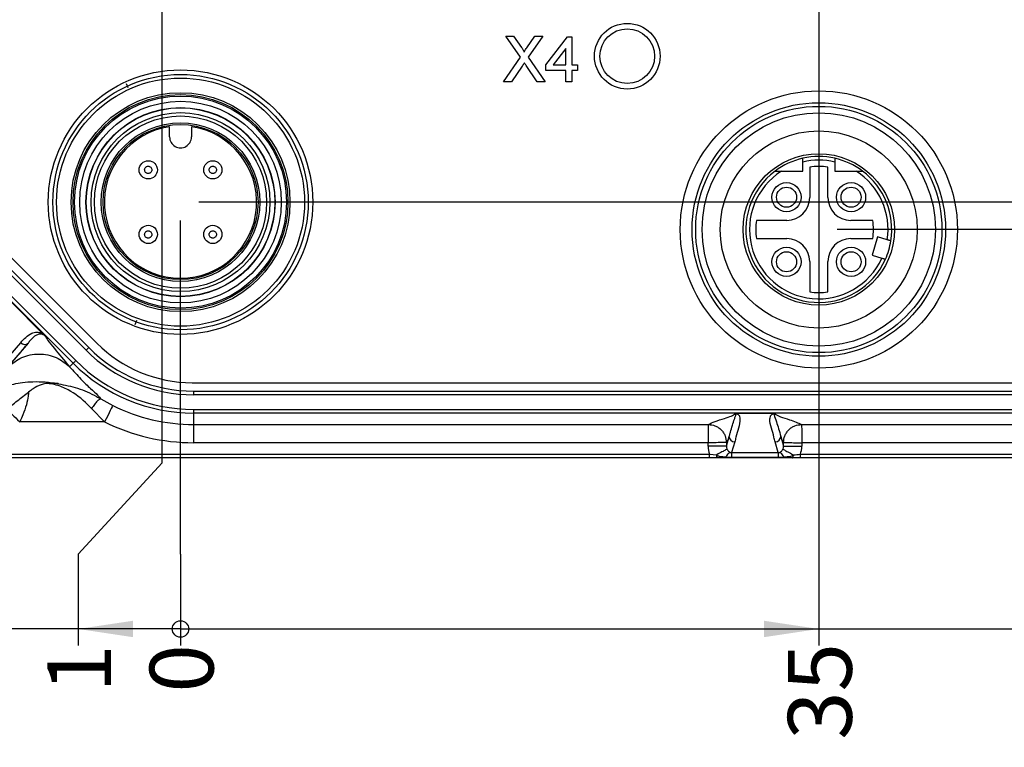
# Model space of a CAD drawing. Units: millimetres. Extents: x 17 to 410, y 7 to 290.
# Drawn here: x 97 to 151, y 41 to 81 of the extents above; entities that cross this region are included whole.
import ezdxf

# ---------------------------------------------------------------- set-up
doc = ezdxf.new("R2010")
doc.units = ezdxf.units.MM
doc.linetypes.add('SLD-Solid', pattern=[0])
doc.layers.add('SLD-0', color=7, linetype='SLD-Solid')
doc.styles.add('SLDTEXTSTYLE2', font='GOTHIC.TTF', dxfattribs={"width": 0.913})
doc.dimstyles.new('SLDDIMSTYLE3', dxfattribs={"dimtxt": 3.5, "dimasz": 0.3, "dimexe": 0, "dimexo": 0.0625, "dimgap": 0.875, "dimtad": 0, "dimtih": 1, "dimtoh": 1, "dimdec": 1, "dimrnd": 1e-09, "dimdsep": 46, "dimtxsty": 'SLDTEXTSTYLE2', "dimblk1": 'ORIGIN', "dimblk2": 'ORIGIN', "dimsah": 1, "dimcen": 0.09, "dimadec": 0, "dimazin": 2, "dimtfac": 1, "dimtdec": 1, "dimtofl": 0, "dimtmove": 0, "dimatfit": 3, "dimldrblk": 'ORIGIN', "dimfxl": 1, "dimfrac": 2, "dimtolj": 1, "dimtzin": 12, "dimarcsym": 0})
doc.dimstyles.new('SLDDIMSTYLE4', dxfattribs={"dimtxt": 3.5, "dimasz": 3, "dimexe": 0, "dimexo": 0.0625, "dimgap": 0.875, "dimtad": 0, "dimtih": 1, "dimtoh": 1, "dimdec": 1, "dimrnd": 1e-09, "dimzin": 12, "dimdsep": 46, "dimtxsty": 'SLDTEXTSTYLE2', "dimsah": 1, "dimcen": 0.09, "dimadec": 0, "dimazin": 3, "dimtfac": 1, "dimtdec": 1, "dimtofl": 0, "dimtmove": 0, "dimatfit": 3, "dimfxl": 1, "dimfrac": 2, "dimtolj": 1, "dimtzin": 12, "dimarcsym": 0})
doc.dimstyles.new('SLDDIMSTYLE5', dxfattribs={"dimtxt": 3.5, "dimasz": 0.3, "dimexe": 0, "dimexo": 0.0625, "dimgap": 0.875, "dimtad": 0, "dimtih": 1, "dimtoh": 1, "dimdec": 0, "dimrnd": 1e-09, "dimdsep": 46, "dimtxsty": 'SLDTEXTSTYLE2', "dimblk1": 'ORIGIN', "dimblk2": 'ORIGIN', "dimsah": 1, "dimcen": 0.09, "dimadec": 0, "dimazin": 2, "dimtfac": 1, "dimtdec": 0, "dimtofl": 0, "dimtmove": 0, "dimatfit": 3, "dimldrblk": 'ORIGIN', "dimfxl": 1, "dimfrac": 2, "dimtolj": 1, "dimtzin": 12, "dimarcsym": 0})
doc.dimstyles.new('SLDDIMSTYLE6', dxfattribs={"dimtxt": 3.5, "dimasz": 3, "dimexe": 0, "dimexo": 0.0625, "dimgap": 0.875, "dimtad": 0, "dimtih": 1, "dimtoh": 1, "dimrnd": 1e-09, "dimzin": 12, "dimdsep": 46, "dimtxsty": 'SLDTEXTSTYLE2', "dimsah": 1, "dimcen": 0.09, "dimadec": 0, "dimazin": 3, "dimtfac": 1, "dimtofl": 0, "dimtmove": 0, "dimatfit": 3, "dimfxl": 1, "dimfrac": 2, "dimtolj": 1, "dimtzin": 12, "dimarcsym": 0})

# ---------------------------------------------------------------- blocks, each defined once
blk = doc.blocks.new('_Origin')
at = {"color": 0, "linetype": 'ByBlock', "lineweight": -2}
blk.add_line((0, 0), (-1, 0), dxfattribs=at)
blk.add_circle((0, 0), 0.5, dxfattribs=at)
blk = doc.blocks.new('_D_2')
at = {"layer": 'SLD-0'}
for p, q in [((254.506, 70.889), (107, 70.889)), ((259.506, 70.889), (254.506, 70.889)), ((259.506, 70.889), (264.506, 70.889))]:
    blk.add_line(p, q, dxfattribs=at)
at = {"layer": 'SLD-0', "xscale": 0.9, "yscale": 0.9}
blk.add_blockref('_Origin', (263.606, 70.889), dxfattribs=at)
at = {"layer": 'SLD-0', "insert": (264.506, 72.581), "char_height": 3.5, "attachment_point": 1, "style": 'SLDTEXTSTYLE2'}
blk.add_mtext('0', dxfattribs=at)
blk = doc.blocks.new('_D_3')
at = {"layer": 'SLD-0'}
for p, q in [((263.606, 70.889), (263.606, 65.277)), ((254.506, 69.389), (142, 69.389)), ((259.506, 65.277), (254.506, 69.389)), ((259.506, 65.277), (264.506, 65.277))]:
    blk.add_line(p, q, dxfattribs=at)
blk.add_solid([(263.606, 65.277), (264.056, 68.277), (263.156, 68.277)], dxfattribs=at)
at = {"layer": 'SLD-0', "insert": (264.506, 66.97), "char_height": 3.5, "attachment_point": 1, "style": 'SLDTEXTSTYLE2'}
blk.add_mtext('1,5', dxfattribs=at)
blk = doc.blocks.new('_D_4')
at = {"layer": 'SLD-0'}
for p, q in [((263.606, 65.277), (263.606, 56.868)), ((229.368, 56.868), (264.506, 56.868))]:
    blk.add_line(p, q, dxfattribs=at)
blk.add_solid([(263.606, 56.868), (264.056, 59.868), (263.156, 59.868)], dxfattribs=at)
at = {"layer": 'SLD-0', "insert": (264.506, 58.561), "char_height": 3.5, "attachment_point": 1, "style": 'SLDTEXTSTYLE2'}
blk.add_mtext('14', dxfattribs=at)
blk = doc.blocks.new('_D_5')
at = {"layer": 'SLD-0'}
for p, q in [((254.506, 94.139), (142, 94.139)), ((259.506, 91.708), (254.506, 94.139)), ((259.506, 91.708), (264.506, 91.708)), ((263.606, 70.889), (263.606, 91.708))]:
    blk.add_line(p, q, dxfattribs=at)
blk.add_solid([(263.606, 91.708), (263.156, 88.708), (264.056, 88.708)], dxfattribs=at)
at = {"layer": 'SLD-0', "insert": (264.506, 93.401), "char_height": 3.5, "attachment_point": 1, "style": 'SLDTEXTSTYLE2'}
blk.add_mtext('23,3', dxfattribs=at)
blk = doc.blocks.new('_D_6')
at = {"layer": 'SLD-0'}
for p, q in [((259.506, 97.32), (254.506, 94.889)), ((259.506, 97.32), (264.506, 97.32)), ((263.606, 91.708), (263.606, 97.32)), ((254.506, 94.889), (106, 94.889))]:
    blk.add_line(p, q, dxfattribs=at)
blk.add_solid([(263.606, 97.32), (263.156, 94.32), (264.056, 94.32)], dxfattribs=at)
at = {"layer": 'SLD-0', "insert": (264.506, 99.012), "char_height": 3.5, "attachment_point": 1, "style": 'SLDTEXTSTYLE2'}
blk.add_mtext('24', dxfattribs=at)
blk = doc.blocks.new('_D_7')
at = {"layer": 'SLD-0'}
for p, q in [((254.506, 118.889), (106, 118.889)), ((259.506, 116.458), (254.506, 118.889)), ((259.506, 116.458), (264.506, 116.458)), ((263.606, 97.32), (263.606, 116.458))]:
    blk.add_line(p, q, dxfattribs=at)
blk.add_solid([(263.606, 116.458), (263.156, 113.458), (264.056, 113.458)], dxfattribs=at)
at = {"layer": 'SLD-0', "insert": (264.506, 118.151), "char_height": 3.5, "attachment_point": 1, "style": 'SLDTEXTSTYLE2'}
blk.add_mtext('48', dxfattribs=at)
blk = doc.blocks.new('_D_8')
at = {"layer": 'SLD-0'}
for p, q in [((259.506, 122.07), (254.506, 119.639)), ((259.506, 122.07), (264.506, 122.07)), ((263.606, 116.458), (263.606, 122.07)), ((254.506, 119.639), (142, 119.639))]:
    blk.add_line(p, q, dxfattribs=at)
blk.add_solid([(263.606, 122.07), (263.156, 119.07), (264.056, 119.07)], dxfattribs=at)
at = {"layer": 'SLD-0', "insert": (264.506, 123.762), "char_height": 3.5, "attachment_point": 1, "style": 'SLDTEXTSTYLE2'}
blk.add_mtext('48,8', dxfattribs=at)
blk = doc.blocks.new('_D_9')
at = {"layer": 'SLD-0'}
for p, q in [((254.506, 142.889), (217, 142.889)), ((259.506, 138.777), (254.506, 142.889)), ((259.506, 138.777), (264.506, 138.777)), ((263.606, 122.07), (263.606, 138.777))]:
    blk.add_line(p, q, dxfattribs=at)
blk.add_solid([(263.606, 138.777), (263.156, 135.777), (264.056, 135.777)], dxfattribs=at)
at = {"layer": 'SLD-0', "insert": (264.506, 140.47), "char_height": 3.5, "attachment_point": 1, "style": 'SLDTEXTSTYLE2'}
blk.add_mtext('72', dxfattribs=at)
blk = doc.blocks.new('_D_10')
at = {"layer": 'SLD-0'}
for p, q in [((142, 144.389), (264.506, 144.389)), ((263.606, 138.777), (263.606, 144.389))]:
    blk.add_line(p, q, dxfattribs=at)
blk.add_solid([(263.606, 144.389), (263.156, 141.389), (264.056, 141.389)], dxfattribs=at)
at = {"layer": 'SLD-0', "insert": (264.506, 146.081), "char_height": 3.5, "attachment_point": 1, "style": 'SLDTEXTSTYLE2'}
blk.add_mtext('73,5', dxfattribs=at)
blk = doc.blocks.new('_D_11')
at = {"layer": 'SLD-0'}
for p, q in [((106, 56.592), (106, 69.889)), ((106, 51.592), (106, 56.592)), ((106, 51.592), (106, 46.592))]:
    blk.add_line(p, q, dxfattribs=at)
at = {"layer": 'SLD-0', "xscale": 0.9, "yscale": 0.9}
blk.add_blockref('_Origin', (106, 47.492), dxfattribs=at)
at = {"layer": 'SLD-0', "insert": (104.308, 44.006), "char_height": 3.5, "attachment_point": 1, "rotation": 90, "style": 'SLDTEXTSTYLE2'}
blk.add_mtext('0', dxfattribs=at)
blk = doc.blocks.new('_D_12')
at = {"layer": 'SLD-0'}
for p, q in [((105, 56.592), (105, 117.889)), ((100.389, 51.592), (105, 56.592)), ((100.389, 51.592), (100.389, 46.592)), ((106, 47.492), (100.389, 47.492))]:
    blk.add_line(p, q, dxfattribs=at)
blk.add_solid([(100.389, 47.492), (103.389, 47.042), (103.389, 47.942)], dxfattribs=at)
at = {"layer": 'SLD-0', "insert": (98.696, 44.006), "char_height": 3.5, "attachment_point": 1, "rotation": 90, "style": 'SLDTEXTSTYLE2'}
blk.add_mtext('1', dxfattribs=at)
blk = doc.blocks.new('_D_13')
at = {"layer": 'SLD-0'}
for p, q in [((89.944, 58.91), (89.944, 46.592)), ((100.389, 47.492), (89.944, 47.492))]:
    blk.add_line(p, q, dxfattribs=at)
blk.add_solid([(89.944, 47.492), (92.944, 47.042), (92.944, 47.942)], dxfattribs=at)
at = {"layer": 'SLD-0', "insert": (88.252, 37.54), "char_height": 3.5, "attachment_point": 1, "rotation": 90, "style": 'SLDTEXTSTYLE2'}
blk.add_mtext('16,1', dxfattribs=at)
blk = doc.blocks.new('_D_14')
at = {"layer": 'SLD-0'}
for p, q in [((141, 143.389), (141, 46.592)), ((106, 47.492), (141, 47.492))]:
    blk.add_line(p, q, dxfattribs=at)
blk.add_solid([(141, 47.492), (138, 47.942), (138, 47.042)], dxfattribs=at)
at = {"layer": 'SLD-0', "insert": (139.308, 41.419), "char_height": 3.5, "attachment_point": 1, "rotation": 90, "style": 'SLDTEXTSTYLE2'}
blk.add_mtext('35', dxfattribs=at)
blk = doc.blocks.new('_D_15')
at = {"layer": 'SLD-0'}
for p, q in [((181, 143.389), (181, 46.592)), ((141, 47.492), (181, 47.492))]:
    blk.add_line(p, q, dxfattribs=at)
blk.add_solid([(181, 47.492), (178, 47.942), (178, 47.042)], dxfattribs=at)
at = {"layer": 'SLD-0', "insert": (179.308, 41.419), "char_height": 3.5, "attachment_point": 1, "rotation": 90, "style": 'SLDTEXTSTYLE2'}
blk.add_mtext('75', dxfattribs=at)
blk = doc.blocks.new('_D_16')
at = {"layer": 'SLD-0'}
for p, q in [((216, 56.592), (216, 141.889)), ((211.389, 51.592), (216, 56.592)), ((211.389, 51.592), (211.389, 46.592)), ((181, 47.492), (211.389, 47.492))]:
    blk.add_line(p, q, dxfattribs=at)
blk.add_solid([(211.389, 47.492), (208.389, 47.942), (208.389, 47.042)], dxfattribs=at)
at = {"layer": 'SLD-0', "insert": (209.696, 38.833), "char_height": 3.5, "attachment_point": 1, "rotation": 90, "style": 'SLDTEXTSTYLE2'}
blk.add_mtext('110', dxfattribs=at)
blk = doc.blocks.new('_D_17')
at = {"layer": 'SLD-0'}
for p, q in [((217, 117.889), (217, 46.592)), ((211.389, 47.492), (217, 47.492))]:
    blk.add_line(p, q, dxfattribs=at)
blk.add_solid([(217, 47.492), (214, 47.942), (214, 47.042)], dxfattribs=at)
at = {"layer": 'SLD-0', "insert": (215.308, 38.833), "char_height": 3.5, "attachment_point": 1, "rotation": 90, "style": 'SLDTEXTSTYLE2'}
blk.add_mtext('111', dxfattribs=at)

msp = doc.modelspace()

# ---------------------------------------------------------------- linework, layer by layer
at = {"color": 7, "linetype": 'SLD-Solid', "lineweight": 25}
for p, q in [((124.639, 78.834), (123.844, 79.989)), ((123.844, 79.989), (124.268, 79.989)), ((124.268, 79.989), (124.704, 79.356)), ((124.997, 79.355), (125.432, 79.989)), ((125.863, 79.989), (125.067, 78.83)), ((125.432, 79.989), (125.863, 79.989)), ((126.04, 78.418), (127.226, 79.957)), ((127.226, 79.957), (127.45, 79.957)), ((127.45, 79.957), (127.45, 78.418)), ((123.715, 77.489), (124.639, 78.834)), ((125.067, 78.83), (125.991, 77.489)), ((127.13, 79.319), (126.436, 78.418)), ((127.13, 78.418), (127.13, 79.319)), ((124.737, 78.349), (124.146, 77.489)), ((125.566, 77.489), (124.957, 78.372)), ((126.04, 78.098), (126.04, 78.418)), ((126.436, 78.418), (127.13, 78.418)), ((127.45, 78.418), (127.771, 78.418)), ((127.771, 78.418), (127.771, 78.098)), ((127.13, 78.098), (126.04, 78.098)), ((127.13, 77.489), (127.13, 78.098)), ((127.45, 78.098), (127.45, 77.489)), ((127.771, 78.098), (127.45, 78.098)), ((124.146, 77.489), (123.715, 77.489)), ((125.991, 77.489), (125.566, 77.489)), ((127.45, 77.489), (127.13, 77.489)), ((105.4, 74.465), (105.4, 75.021)), ((106.6, 75.021), (106.6, 74.465)), ((140.125, 72.589), (140.125, 73.087)), ((141.875, 73.087), (141.875, 72.589)), ((138.951, 72.589), (140.125, 72.589)), ((140.5, 72.813), (140.5, 71.139)), ((141.5, 71.139), (141.5, 72.813)), ((141.875, 72.589), (143.05, 72.589)), ((139.25, 69.889), (137.577, 69.889)), ((143.958, 69.889), (142.75, 69.889)), ((137.577, 68.889), (139.25, 68.889)), ((142.75, 68.889), (143.958, 68.889)), ((144.218, 68.983), (143.92, 67.977)), ((144.758, 68.823), (144.218, 68.983)), ((96.268, 68.298), (101.41, 63.156)), ((100.825, 62.772), (95.883, 67.714)), ((96.025, 67.855), (100.967, 62.913)), ((140.5, 67.639), (140.5, 65.965)), ((141.5, 65.965), (141.5, 67.639)), ((143.92, 67.977), (144.46, 67.817)), ((100.113, 62.06), (95.171, 67.002)), ((95.313, 67.143), (100.255, 62.201)), ((96.716, 65.417), (98.458, 63.675)), ((92.715, 57.929), (97.238, 63.185)), ((97.643, 63.165), (93.273, 58.088)), ((100.113, 62.06), (99.921, 61.867)), ((106.643, 60.989), (215.358, 60.989)), ((106.72, 60.53), (106.72, 60.33)), ((106.72, 60.53), (215.281, 60.53)), ((101.631, 60.1), (102.285, 59.741)), ((215.281, 60.33), (106.72, 60.33)), ((101.84, 58.846), (101.121, 59.57)), ((106.72, 59.523), (215.281, 59.523)), ((106.72, 59.523), (106.72, 59.323)), ((215.281, 59.323), (106.72, 59.323)), ((106.72, 59.323), (106.72, 58.7)), ((138.542, 59.295), (136.458, 59.295)), ((101.84, 58.846), (97.181, 58.846)), ((106.72, 58.7), (134.942, 58.7)), ((106.72, 58.7), (106.72, 57.701)), ((140.059, 58.7), (181.942, 58.7)), ((135.934, 57.504), (136.088, 58.045)), ((138.913, 58.045), (139.067, 57.504)), ((134.935, 57.701), (106.72, 57.701)), ((134.935, 57.504), (134.935, 57.701)), ((135.934, 57.504), (134.935, 57.504)), ((135.934, 57.708), (135.934, 57.504)), ((136.388, 57.747), (136.22, 57.157)), ((138.781, 57.157), (138.613, 57.747)), ((139.067, 57.504), (139.067, 57.708)), ((139.067, 57.504), (140.066, 57.504)), ((181.935, 57.701), (140.066, 57.701)), ((140.066, 57.701), (140.066, 57.504)), ((93.532, 57.068), (135.009, 57.068)), ((135.009, 56.868), (93.532, 56.868)), ((135.009, 57.068), (135.401, 57.034)), ((135.009, 56.868), (135.009, 57.068)), ((135.446, 56.868), (135.009, 56.868)), ((135.913, 56.925), (136.22, 56.917)), ((136.22, 56.867), (135.919, 56.867)), ((136.22, 57.157), (138.781, 57.157)), ((136.22, 57.157), (136.22, 56.917)), ((136.22, 56.917), (138.781, 56.917)), ((136.22, 56.867), (136.22, 56.917)), ((138.781, 56.867), (136.22, 56.867)), ((138.781, 57.157), (138.781, 56.917)), ((138.781, 56.917), (139.087, 56.925)), ((138.781, 56.867), (138.781, 56.917)), ((139.08, 56.867), (138.781, 56.867)), ((139.992, 56.868), (139.554, 56.868)), ((139.992, 56.868), (139.992, 57.068)), ((139.992, 57.068), (182.009, 57.068)), ((182.009, 56.868), (139.992, 56.868))]:
    msp.add_line(p, q, dxfattribs=at)
at = {"color": 8, "linetype": 'SLD-Solid', "lineweight": 25}
for p, q in [((103.02, 77.384), (103.109, 77.169)), ((103.51, 64.177), (103.612, 64.422))]:
    msp.add_line(p, q, dxfattribs=at)
at = {"color": 7, "linetype": 'SLD-Solid', "lineweight": 25, "flags": 128}
for points in [[(100.967, 62.913), (100.964, 62.91), (100.956, 62.902), (100.943, 62.889), (100.925, 62.872), (100.904, 62.85), (100.879, 62.826), (100.853, 62.799), (100.825, 62.772)], [(100.255, 62.201), (100.228, 62.174), (100.202, 62.148), (100.178, 62.124), (100.157, 62.103), (100.139, 62.085), (100.126, 62.072), (100.117, 62.063), (100.113, 62.06)], [(96.497, 59.504), (96.541, 59.462), (96.601, 59.405), (96.674, 59.334), (96.76, 59.252), (96.856, 59.159), (96.96, 59.059), (97.069, 58.954), (97.181, 58.846)], [(102.285, 59.741), (102.274, 59.719), (102.247, 59.665), (102.205, 59.58), (102.149, 59.469), (102.082, 59.334), (102.007, 59.182), (101.925, 59.017), (101.84, 58.846)]]:
    msp.add_lwpolyline(points, dxfattribs=at)
at = {"color": 7, "linetype": 'SLD-Solid', "lineweight": 25}
for centre, radius in [((130.5, 78.889), 1.8), ((130.5, 78.889), 1.5), ((106, 70.889), 7.25), ((106, 70.889), 7), ((106, 70.889), 6.8), ((106, 70.889), 6), ((106, 70.889), 5.891), ((106, 70.889), 5.812), ((141, 69.389), 7.6), ((106, 70.889), 5.527), ((141, 69.389), 6.95), ((141, 69.389), 6.75), ((106, 70.889), 5.186), ((106, 70.889), 5.172), ((106, 70.889), 4.904), ((106, 70.889), 4.722), ((141, 69.389), 6.4), ((106, 70.889), 4.35), ((106, 70.889), 4.25), ((141, 69.389), 5.4), ((141, 69.389), 4.15), ((104.23, 72.659), 0.5), ((107.77, 72.659), 0.5), ((139.23, 71.159), 0.8), ((142.77, 71.159), 0.8), ((139.23, 71.159), 0.55), ((142.77, 71.159), 0.55), ((104.23, 69.119), 0.5), ((107.77, 69.119), 0.5), ((139.23, 67.619), 0.8), ((139.23, 67.619), 0.55), ((142.77, 67.619), 0.8), ((142.77, 67.619), 0.55)]:
    msp.add_circle(centre, radius, dxfattribs=at)
for centre, radius, start, end in [((106, 70.889), 4.175, 98.2627, 81.7373), ((106, 74.464), 0.6, 179.9151, 0.0849), ((141, 69.389), 4, 102.6356, 126.8699), ((141, 69.389), 4, 77.3644, 102.6356), ((141, 69.389), 3.8, 76.6875, 103.3126), ((141, 69.389), 4, 53.1301, 77.3644), ((141, 69.389), 4, 126.8699, 335.9582), ((141, 69.389), 3.8, 122.6369, 335.5587), ((141, 69.389), 3.46, 81.6912, 98.3088), ((141, 69.389), 3.8, 351.4413, 57.3631), ((141, 69.389), 4, 351.0418, 53.1301), ((139.25, 71.139), 1.25, 270, 0), ((142.75, 71.139), 1.25, 180, 270), ((141, 69.389), 3.46, 171.6912, 188.3089), ((141, 69.389), 3, 350.4059, 9.594), ((139.25, 67.639), 1.25, 0, 90), ((142.75, 67.639), 1.25, 90, 180), ((141, 69.389), 4, 335.9582, 351.0418), ((141, 69.389), 3.46, 261.6911, 278.3088), ((97.451, 63.385), 0.292, 223.3239, 311.0839), ((106.72, 68.666), 8.337, 225, 270), ((106.72, 68.666), 8.137, 225, 270), ((106.643, 68.389), 7.4, 225, 270), ((106.72, 68.666), 9.143, 225, 270), ((106.72, 68.666), 9.343, 225, 270), ((106.72, 68.666), 9.966, 243.5747, 270), ((106.72, 68.666), 10.966, 243.5747, 270), ((136.388, 58.048), 0.3, 180.4828, 269.9108), ((138.613, 58.048), 0.3, 270.0896, 359.5172)]:
    msp.add_arc(centre, radius, start, end, dxfattribs=at)
for centre, major_axis, ratio, start_param, end_param in [((136.235, 57.51), (-0.359, -1.261), 0.99195, 4.991613, 5.33137), ((136.235, 57.51), (0.087, 0.306), 0.941623, 1.850021, 2.359352), ((138.765, 57.51), (-0.087, 0.306), 0.941623, 3.923834, 4.433165), ((138.765, 57.51), (-0.359, 1.261), 0.99195, 4.093408, 4.433165)]:
    msp.add_ellipse(centre, major_axis=major_axis, ratio=ratio, start_param=start_param, end_param=end_param, dxfattribs=at)
for points, knots in [([(124.704, 79.356), (124.733, 79.313), (124.772, 79.254), (124.82, 79.176), (124.829, 79.137), (124.834, 79.117)], [0, 0, 0, 0, 0.561278, 0.78176, 1, 1, 1, 1]), ([(124.834, 79.117), (124.865, 79.162), (124.919, 79.241), (124.973, 79.32), (124.997, 79.355)], [0, 0, 0, 0, 0.560004, 1, 1, 1, 1]), ([(124.855, 78.521), (124.833, 78.489), (124.793, 78.432), (124.754, 78.375), (124.737, 78.349)], [0, 0, 0, 0, 0.560003, 1, 1, 1, 1]), ([(124.957, 78.372), (124.938, 78.4), (124.904, 78.449), (124.87, 78.499), (124.855, 78.521)], [0, 0, 0, 0, 0.56001, 1, 1, 1, 1]), ([(140.125, 73.087), (140.125, 73.098), (140.125, 73.133), (140.125, 73.189), (140.125, 73.245), (140.125, 73.282), (140.125, 73.292), (140.125, 73.292), (140.125, 73.292)], [0, 0, 0, 0, 0.1075108, 0.3311724, 0.5524566, 0.7687121, 0.9796493, 1, 1, 1, 1]), ([(141.875, 73.292), (141.875, 73.291), (141.875, 73.29), (141.875, 73.27), (141.875, 73.228), (141.875, 73.171), (141.875, 73.12), (141.875, 73.092), (141.875, 73.087)], [0, 0, 0, 0, 0.105065, 0.311856, 0.520113, 0.732418, 0.949968, 1, 1, 1, 1]), ([(104.046, 72.582), (104.038, 72.607), (104.027, 72.644), (104.033, 72.697), (104.048, 72.748), (104.078, 72.794), (104.119, 72.827), (104.165, 72.851), (104.218, 72.862), (104.27, 72.857), (104.32, 72.841), (104.377, 72.805), (104.403, 72.758), (104.415, 72.735)], [0, 0, 0, 0, 0.119689, 0.18631, 0.249937, 0.376231, 0.437292, 0.500191, 0.626501, 0.687568, 0.750489, 0.876055, 1, 1, 1, 1]), ([(104.415, 72.735), (104.422, 72.711), (104.433, 72.673), (104.428, 72.621), (104.413, 72.569), (104.383, 72.524), (104.342, 72.491), (104.296, 72.467), (104.243, 72.455), (104.191, 72.461), (104.141, 72.477), (104.083, 72.513), (104.058, 72.559), (104.046, 72.582)], [0, 0, 0, 0, 0.119694, 0.186316, 0.249935, 0.376232, 0.437296, 0.500193, 0.626503, 0.687569, 0.750492, 0.876054, 1, 1, 1, 1]), ([(107.586, 72.582), (107.578, 72.607), (107.567, 72.644), (107.573, 72.697), (107.588, 72.748), (107.618, 72.794), (107.659, 72.827), (107.705, 72.851), (107.758, 72.862), (107.81, 72.857), (107.86, 72.841), (107.917, 72.805), (107.943, 72.758), (107.955, 72.735)], [0, 0, 0, 0, 0.119689, 0.186311, 0.249936, 0.376233, 0.437294, 0.500194, 0.626504, 0.687571, 0.750492, 0.876058, 1, 1, 1, 1]), ([(107.955, 72.735), (107.962, 72.711), (107.973, 72.673), (107.968, 72.621), (107.953, 72.569), (107.923, 72.524), (107.882, 72.491), (107.836, 72.467), (107.783, 72.455), (107.731, 72.461), (107.681, 72.477), (107.623, 72.513), (107.598, 72.559), (107.586, 72.582)], [0, 0, 0, 0, 0.119694, 0.186315, 0.249936, 0.37623, 0.437299, 0.50019, 0.626506, 0.687572, 0.750488, 0.87605, 1, 1, 1, 1]), ([(138.6, 72.589), (138.601, 72.589), (138.601, 72.589), (138.614, 72.589), (138.657, 72.589), (138.746, 72.589), (138.85, 72.589), (138.926, 72.589), (138.951, 72.589)], [0, 0, 0, 0, 0.035253, 0.1299311, 0.2806747, 0.4860565, 0.8266245, 1, 1, 1, 1]), ([(143.05, 72.589), (143.066, 72.589), (143.132, 72.589), (143.228, 72.589), (143.321, 72.589), (143.371, 72.589), (143.396, 72.589), (143.399, 72.589), (143.4, 72.589)], [0, 0, 0, 0, 0.1103112, 0.4473591, 0.6579827, 0.8034651, 0.9120673, 1, 1, 1, 1]), ([(104.046, 69.042), (104.038, 69.067), (104.027, 69.104), (104.033, 69.157), (104.048, 69.208), (104.078, 69.254), (104.119, 69.287), (104.165, 69.311), (104.218, 69.322), (104.27, 69.317), (104.32, 69.301), (104.377, 69.265), (104.403, 69.218), (104.415, 69.195)], [0, 0, 0, 0, 0.119689, 0.18631, 0.249932, 0.376226, 0.437291, 0.500188, 0.626498, 0.687564, 0.750487, 0.87605, 1, 1, 1, 1]), ([(104.415, 69.195), (104.422, 69.171), (104.433, 69.133), (104.428, 69.081), (104.413, 69.029), (104.383, 68.984), (104.342, 68.951), (104.296, 68.927), (104.243, 68.915), (104.191, 68.921), (104.141, 68.937), (104.083, 68.973), (104.058, 69.019), (104.046, 69.042)], [0, 0, 0, 0, 0.1196885, 0.1863097, 0.2499292, 0.3762309, 0.4372918, 0.5001913, 0.6265009, 0.6875676, 0.7504883, 0.8760536, 1, 1, 1, 1]), ([(107.586, 69.042), (107.578, 69.067), (107.567, 69.104), (107.573, 69.157), (107.588, 69.208), (107.618, 69.254), (107.659, 69.287), (107.705, 69.311), (107.758, 69.322), (107.81, 69.317), (107.86, 69.301), (107.917, 69.265), (107.943, 69.218), (107.955, 69.195)], [0, 0, 0, 0, 0.119689, 0.186311, 0.249931, 0.376228, 0.437293, 0.50019, 0.626501, 0.687567, 0.75049, 0.876053, 1, 1, 1, 1]), ([(107.955, 69.195), (107.962, 69.171), (107.973, 69.133), (107.968, 69.081), (107.953, 69.029), (107.923, 68.984), (107.882, 68.951), (107.836, 68.927), (107.783, 68.915), (107.731, 68.921), (107.681, 68.937), (107.623, 68.973), (107.598, 69.019), (107.586, 69.042)], [0, 0, 0, 0, 0.119688, 0.186309, 0.24993, 0.376229, 0.437294, 0.500188, 0.626504, 0.68757, 0.750485, 0.87605, 1, 1, 1, 1]), ([(144.952, 68.766), (144.949, 68.767), (144.945, 68.768), (144.912, 68.778), (144.864, 68.792), (144.809, 68.808), (144.773, 68.819), (144.758, 68.823)], [0, 0, 0, 0, 0.211669, 0.423935, 0.637001, 0.851835, 1, 1, 1, 1]), ([(144.46, 67.817), (144.467, 67.815), (144.496, 67.806), (144.545, 67.791), (144.6, 67.775), (144.638, 67.764), (144.652, 67.76), (144.653, 67.759), (144.653, 67.759)], [0, 0, 0, 0, 0.068817, 0.286623, 0.503826, 0.719416, 0.933089, 1, 1, 1, 1]), ([(97.238, 63.185), (97.412, 63.387), (97.639, 63.652), (98.052, 63.772), (98.257, 63.756), (98.38, 63.718), (98.446, 63.681), (98.458, 63.675)], [0, 0, 0, 0, 0.6303016, 0.8212715, 0.9107442, 0.9842834, 1, 1, 1, 1]), ([(98.592, 63.538), (98.592, 63.538), (98.581, 63.549), (98.562, 63.567), (98.52, 63.598), (98.453, 63.635), (98.367, 63.658), (98.239, 63.66), (97.998, 63.567), (97.81, 63.373), (97.666, 63.188), (97.643, 63.165), (97.643, 63.165)], [0, 0, 0, 0, 0.0000206, 0.0156707, 0.0267351, 0.0573433, 0.1174347, 0.1968945, 0.3760969, 0.9094325, 0.9999809, 1, 1, 1, 1]), ([(98.458, 63.675), (98.487, 63.646), (98.534, 63.599), (98.576, 63.555), (98.591, 63.539), (98.592, 63.538)], [0, 0, 0, 0, 0.5918837, 0.9780347, 1, 1, 1, 1]), ([(98.592, 63.538), (98.623, 63.475), (98.686, 63.347), (99.139, 62.778), (99.622, 62.216), (99.921, 61.867)], [0, 0, 0, 0, 0.2701145, 0.5473949, 1, 1, 1, 1]), ([(96.556, 61.867), (96.8, 62.15), (97.229, 62.648), (97.518, 63.009), (97.643, 63.165)], [0, 0, 0, 0, 0.567785, 1, 1, 1, 1]), ([(96.556, 61.867), (96.791, 62.056), (97.151, 62.346), (97.752, 62.528), (98.239, 62.58), (98.725, 62.528), (99.326, 62.346), (99.687, 62.056), (99.921, 61.867)], [0, 0, 0, 0, 0.239472, 0.36837, 0.499999, 0.631628, 0.760526, 1, 1, 1, 1]), ([(99.921, 61.867), (100.129, 61.631), (100.539, 61.166), (101.079, 60.658), (101.484, 60.289), (101.583, 60.162), (101.631, 60.1)], [0, 0, 0, 0, 0.259818, 0.51066, 0.758829, 1, 1, 1, 1]), ([(94.692, 59.656), (94.759, 59.73), (94.874, 59.856), (95.042, 60.027), (95.177, 60.15), (95.263, 60.224), (95.371, 60.31), (95.525, 60.421), (95.698, 60.526), (95.98, 60.667), (96.356, 60.806), (96.811, 60.916), (97.364, 61.014), (97.938, 61.055), (98.599, 61.044), (99.064, 60.973), (99.305, 60.936)], [0, 0, 0, 0, 0.079258, 0.144999, 0.159146, 0.178279, 0.200421, 0.222477, 0.266017, 0.304427, 0.4075, 0.522297, 0.618734, 0.730148, 0.859633, 1, 1, 1, 1]), ([(96.631, 59.663), (96.633, 59.665), (96.67, 59.694), (96.8, 59.799), (97.044, 59.995), (97.373, 60.251), (97.566, 60.399), (97.665, 60.475)], [0, 0, 0, 0, 0.005715, 0.11937, 0.408481, 0.696304, 1, 1, 1, 1]), ([(97.665, 60.475), (97.659, 60.405), (97.642, 60.2), (97.556, 59.781), (97.395, 59.286), (97.244, 58.976), (97.181, 58.846)], [0, 0, 0, 0, 0.157686, 0.458172, 0.774022, 1, 1, 1, 1]), ([(98.685, 60.951), (98.66, 60.948), (98.536, 60.933), (98.271, 60.856), (97.971, 60.701), (97.749, 60.537), (97.665, 60.475)], [0, 0, 0, 0, 0.055519, 0.283225, 0.730912, 1, 1, 1, 1]), ([(99.305, 60.936), (99.294, 60.938), (99.219, 60.947), (99.082, 60.958), (98.884, 60.965), (98.754, 60.956), (98.685, 60.951)], [0, 0, 0, 0, 0.054958, 0.358716, 0.656836, 1, 1, 1, 1]), ([(101.121, 59.57), (101.054, 59.641), (100.658, 60.065), (100.013, 60.55), (99.305, 60.842), (98.91, 60.932), (98.731, 60.947), (98.685, 60.951)], [0, 0, 0, 0, 0.094256, 0.562817, 0.826126, 0.955393, 1, 1, 1, 1]), ([(99.305, 60.936), (99.658, 60.865), (100.374, 60.721), (101.143, 60.385), (101.551, 60.146), (101.632, 60.1), (101.632, 60.1)], [0, 0, 0, 0, 0.4386414, 0.8906099, 0.9999764, 1, 1, 1, 1]), ([(101.631, 60.1), (101.609, 60.098), (101.564, 60.095), (101.44, 59.984), (101.289, 59.809), (101.177, 59.649), (101.121, 59.57)], [0, 0, 0, 0, 0.249999, 0.5, 0.749999, 1, 1, 1, 1]), ([(134.942, 58.7), (135.054, 58.756), (135.278, 58.867), (135.798, 59.021), (136.228, 59.164), (136.362, 59.251), (136.429, 59.295)], [0, 0, 0, 0, 0.279838, 0.560145, 0.780252, 1, 1, 1, 1]), ([(136.088, 58.045), (136.088, 58.045), (136.092, 58.062), (136.117, 58.136), (136.211, 58.469), (136.331, 58.873), (136.424, 59.143), (136.45, 59.219), (136.456, 59.252), (136.456, 59.266), (136.454, 59.276), (136.452, 59.282), (136.449, 59.286), (136.446, 59.289), (136.443, 59.291), (136.441, 59.292), (136.439, 59.293), (136.437, 59.293), (136.436, 59.294), (136.434, 59.294), (136.433, 59.294), (136.432, 59.294), (136.431, 59.294), (136.43, 59.295), (136.429, 59.295), (136.429, 59.295), (136.429, 59.295), (136.429, 59.295)], [0, 0, 0, 0, 0.000005, 0.031811, 0.159037, 0.667949, 0.833748, 0.916697, 0.944283, 0.962694, 0.974986, 0.9832, 0.988691, 0.992368, 0.994832, 0.996486, 0.9976, 0.998353, 0.998864, 0.999213, 0.999455, 0.999686, 0.99981, 0.999897, 0.999959, 0.999995, 1, 1, 1, 1]), ([(136.458, 59.295), (136.46, 59.295), (136.467, 59.294), (136.485, 59.291), (136.523, 59.281), (136.62, 59.23), (136.66, 59.137), (136.704, 58.885), (136.594, 58.505), (136.483, 58.084), (136.412, 57.832), (136.388, 57.747)], [0, 0, 0, 0, 0.000453, 0.002353, 0.007153, 0.021904, 0.10351, 0.185018, 0.511023, 0.837008, 1, 1, 1, 1]), ([(136.429, 59.295), (136.429, 59.295), (136.431, 59.295), (136.437, 59.295), (136.446, 59.295), (136.454, 59.295), (136.458, 59.295)], [0, 0, 0, 0, 0.102806, 0.278253, 0.640463, 1, 1, 1, 1]), ([(138.613, 57.747), (138.589, 57.832), (138.518, 58.084), (138.407, 58.505), (138.297, 58.885), (138.34, 59.137), (138.381, 59.23), (138.478, 59.281), (138.516, 59.291), (138.534, 59.294), (138.541, 59.295), (138.542, 59.295)], [0, 0, 0, 0, 0.162992, 0.488977, 0.814982, 0.89649, 0.978096, 0.992847, 0.997647, 0.999547, 1, 1, 1, 1]), ([(138.542, 59.295), (138.548, 59.295), (138.557, 59.295), (138.566, 59.295), (138.57, 59.295), (138.572, 59.295), (138.572, 59.295)], [0, 0, 0, 0, 0.510146, 0.778474, 0.897108, 1, 1, 1, 1]), ([(138.572, 59.295), (138.572, 59.295), (138.572, 59.295), (138.571, 59.295), (138.57, 59.295), (138.569, 59.294), (138.566, 59.294), (138.56, 59.292), (138.55, 59.286), (138.541, 59.26), (138.57, 59.152), (138.701, 58.776), (138.84, 58.337), (138.913, 58.045), (138.913, 58.045)], [0, 0, 0, 0, 0.000005, 0.000065, 0.000124, 0.000233, 0.00054, 0.001851, 0.007051, 0.027802, 0.110763, 0.442616, 0.999995, 1, 1, 1, 1]), ([(138.572, 59.295), (138.663, 59.239), (138.846, 59.128), (139.532, 58.93), (139.859, 58.787), (140.059, 58.7)], [0, 0, 0, 0, 0.279743, 0.560019, 1, 1, 1, 1]), ([(134.942, 58.7), (134.942, 58.688), (134.941, 58.66), (134.94, 58.51), (134.939, 58.327), (134.938, 58.147), (134.936, 57.935), (134.935, 57.78), (134.935, 57.701)], [0, 0, 0, 0, 0.198091, 0.430328, 0.559838, 0.697956, 0.844681, 1, 1, 1, 1]), ([(134.942, 58.7), (135.066, 58.687), (135.258, 58.666), (135.489, 58.542), (135.648, 58.414), (135.776, 58.255), (135.9, 58.024), (135.921, 57.832), (135.934, 57.708)], [0, 0, 0, 0, 0.239474, 0.368371, 0.499999, 0.631628, 0.760525, 1, 1, 1, 1]), ([(139.067, 57.708), (139.08, 57.832), (139.101, 58.024), (139.225, 58.255), (139.353, 58.414), (139.512, 58.542), (139.742, 58.666), (139.934, 58.687), (140.059, 58.7)], [0, 0, 0, 0, 0.239475, 0.368372, 0.500001, 0.631629, 0.760526, 1, 1, 1, 1]), ([(140.059, 58.7), (140.059, 58.688), (140.059, 58.66), (140.061, 58.51), (140.062, 58.327), (140.063, 58.147), (140.064, 57.935), (140.066, 57.78), (140.066, 57.701)], [0, 0, 0, 0, 0.198091, 0.430328, 0.559838, 0.697956, 0.844681, 1, 1, 1, 1]), ([(136.088, 58.045), (136.059, 57.968), (136.008, 57.83), (135.957, 57.745), (135.934, 57.708)], [0, 0, 0, 0, 0.560239, 1, 1, 1, 1]), ([(139.067, 57.708), (139.038, 57.757), (138.987, 57.844), (138.935, 57.984), (138.913, 58.045)], [0, 0, 0, 0, 0.559751, 1, 1, 1, 1]), ([(135.934, 57.708), (135.922, 57.708), (135.894, 57.707), (135.744, 57.706), (135.561, 57.705), (135.381, 57.704), (135.169, 57.702), (135.014, 57.701), (134.935, 57.701)], [0, 0, 0, 0, 0.198091, 0.430329, 0.559838, 0.697957, 0.844679, 1, 1, 1, 1]), ([(135.97, 57.35), (135.949, 57.339), (135.906, 57.315), (135.702, 57.201), (135.51, 57.095), (135.403, 57.035), (135.396, 57.031)], [0, 0, 0, 0, 0.326259, 0.652518, 0.978776, 1, 1, 1, 1]), ([(135.97, 57.35), (135.976, 57.34), (136.005, 57.288), (136.053, 57.229), (136.111, 57.193), (136.143, 57.173)], [0, 0, 0, 0, 0.106446, 0.508762, 1, 1, 1, 1]), ([(138.858, 57.173), (138.89, 57.192), (138.939, 57.222), (138.983, 57.276), (139.011, 57.315), (139.024, 57.34), (139.03, 57.35)], [0, 0, 0, 0, 0.490423, 0.761644, 0.893752, 1, 1, 1, 1]), ([(139.03, 57.35), (139.052, 57.339), (139.094, 57.315), (139.299, 57.201), (139.491, 57.095), (139.598, 57.035), (139.604, 57.031)], [0, 0, 0, 0, 0.326257, 0.652513, 0.978768, 1, 1, 1, 1]), ([(139.067, 57.708), (139.079, 57.708), (139.106, 57.707), (139.257, 57.706), (139.44, 57.705), (139.619, 57.704), (139.832, 57.702), (139.987, 57.701), (140.066, 57.701)], [0, 0, 0, 0, 0.198091, 0.430329, 0.559838, 0.697957, 0.844679, 1, 1, 1, 1]), ([(135.396, 57.031), (135.392, 57.029), (135.402, 57.017), (135.422, 57.003), (135.5, 56.968), (135.588, 56.953), (135.666, 56.944), (135.683, 56.941), (135.683, 56.941)], [0, 0, 0, 0, 0.000193, 0.148616, 0.232514, 0.830033, 0.999805, 1, 1, 1, 1]), ([(135.446, 56.868), (135.441, 56.87), (135.429, 56.874), (135.414, 56.912), (135.403, 56.966), (135.402, 57.011), (135.401, 57.034)], [0, 0, 0, 0, 0.251069, 0.501422, 0.751071, 1, 1, 1, 1]), ([(135.919, 56.867), (135.874, 56.867), (135.782, 56.867), (135.638, 56.867), (135.525, 56.867), (135.459, 56.868), (135.446, 56.868)], [0, 0, 0, 0, 0.288392, 0.576603, 0.915299, 1, 1, 1, 1]), ([(135.683, 56.941), (135.683, 56.941), (135.713, 56.938), (135.79, 56.932), (135.867, 56.928), (135.913, 56.925), (135.913, 56.925)], [0, 0, 0, 0, 0.000261, 0.395939, 0.999741, 1, 1, 1, 1]), ([(135.913, 56.925), (135.926, 56.947), (135.963, 57.009), (136.022, 57.088), (136.088, 57.153), (136.124, 57.166), (136.143, 57.173)], [0, 0, 0, 0, 0.154109, 0.436074, 0.718037, 1, 1, 1, 1]), ([(135.919, 56.867), (135.919, 56.868), (135.918, 56.869), (135.916, 56.881), (135.914, 56.899), (135.913, 56.917), (135.913, 56.925)], [0, 0, 0, 0, 0.249999, 0.499988, 0.749995, 1, 1, 1, 1]), ([(136.143, 57.173), (136.147, 57.171), (136.16, 57.166), (136.181, 57.16), (136.204, 57.158), (136.215, 57.157), (136.22, 57.157)], [0, 0, 0, 0, 0.239528, 0.637092, 0.850755, 1, 1, 1, 1]), ([(138.781, 57.157), (138.787, 57.158), (138.8, 57.158), (138.823, 57.161), (138.842, 57.167), (138.854, 57.171), (138.858, 57.173)], [0, 0, 0, 0, 0.202666, 0.404478, 0.783735, 1, 1, 1, 1]), ([(139.087, 56.925), (139.074, 56.947), (139.037, 57.009), (138.978, 57.088), (138.913, 57.153), (138.876, 57.166), (138.858, 57.173)], [0, 0, 0, 0, 0.154127, 0.436085, 0.718043, 1, 1, 1, 1]), ([(139.08, 56.867), (139.081, 56.868), (139.082, 56.869), (139.084, 56.881), (139.086, 56.899), (139.087, 56.917), (139.087, 56.925)], [0, 0, 0, 0, 0.250002, 0.499998, 0.750002, 1, 1, 1, 1]), ([(139.554, 56.868), (139.501, 56.868), (139.395, 56.867), (139.236, 56.867), (139.131, 56.867), (139.08, 56.867)], [0, 0, 0, 0, 0.340488, 0.679289, 1, 1, 1, 1]), ([(139.087, 56.925), (139.087, 56.925), (139.139, 56.928), (139.215, 56.933), (139.292, 56.938), (139.317, 56.941), (139.317, 56.941)], [0, 0, 0, 0, 0.000267, 0.672508, 0.99974, 1, 1, 1, 1]), ([(139.317, 56.941), (139.317, 56.941), (139.349, 56.943), (139.415, 56.955), (139.502, 56.972), (139.569, 56.996), (139.6, 57.017), (139.609, 57.029), (139.611, 57.029)], [0, 0, 0, 0, 0.000193, 0.308491, 0.649513, 0.855168, 0.999812, 1, 1, 1, 1]), ([(139.554, 56.868), (139.559, 56.87), (139.573, 56.874), (139.591, 56.91), (139.605, 56.962), (139.609, 57.007), (139.611, 57.029)], [0, 0, 0, 0, 0.250003, 0.5, 0.750004, 1, 1, 1, 1]), ([(139.604, 57.031), (139.603, 57.034), (139.73, 57.049), (139.862, 57.059), (139.992, 57.068)], [0, 0, 0, 0, 0.027829, 1, 1, 1, 1])]:
    msp.add_open_spline(points, degree=3, knots=knots, dxfattribs=at)

# ---------------------------------------------------------------- dimensions: what is measured, and where the dimension line sits
at = {"layer": 'SLD-0'}
for feature_location, offset, dtype, origin, dimstyle, picture, middle in [((141, 144.389), (123.506, 0), 0, (106, 70.889), 'SLDDIMSTYLE4', '_D_10', (269.032, 144.389)), ((141, 144.389), (0, -97.797), 1, (106, 70.889), 'SLDDIMSTYLE6', '_D_14', (141, 44.006)), ((181, 144.389), (0, -97.797), 1, (106, 70.889), 'SLDDIMSTYLE6', '_D_15', (181, 44.006)), ((216, 142.889), (48.506, -4.112), 0, (106, 70.889), 'SLDDIMSTYLE4', '_D_9', (267.092, 138.777)), ((216, 142.889), (-4.612, -96.297), 1, (106, 70.889), 'SLDDIMSTYLE6', '_D_16', (211.389, 42.713)), ((141.000385384, 119.638867696), (123.505819522, 2.430906245), 0, (106.000385384, 70.888867696), 'SLDDIMSTYLE4', '_D_8', (269.031899436, 122.069773942)), ((105, 118.889), (-4.612, -72.297), 1, (106, 70.889), 'SLDDIMSTYLE6', '_D_12', (100.389, 45.299)), ((105, 118.889), (159.506, -2.431), 0, (106, 70.889), 'SLDDIMSTYLE4', '_D_7', (267.092, 116.458)), ((217, 118.889), (0, -72.297), 1, (106, 70.889), 'SLDDIMSTYLE6', '_D_17', (217, 42.713)), ((105, 94.889), (159.506, 2.431), 0, (106, 70.889), 'SLDDIMSTYLE4', '_D_6', (267.092, 97.32)), ((141.000385384, 94.138867696), (123.505819522, -2.430906245), 0, (106.000385384, 70.888867696), 'SLDDIMSTYLE4', '_D_5', (269.031899436, 91.707961451)), ((106.000385384, 70.888867696), (158.505819522, 0), 0, (106.000385384, 70.888867696), 'SLDDIMSTYLE3', '_D_2', (265.799260502, 70.888867696)), ((89.944, 59.91), (0, -13.319), 1, (106, 70.889), 'SLDDIMSTYLE4', '_D_13', (89.944, 42.066)), ((106.000385384, 70.888867696), (0, -24.297197821), 1, (106.000385384, 70.888867696), 'SLDDIMSTYLE5', '_D_11', (106.000385384, 45.298614279)), ((141, 69.389), (123.506, -4.112), 0, (106, 70.889), 'SLDDIMSTYLE4', '_D_3', (267.739, 65.277)), ((228.368, 56.868), (36.139, 0), 0, (106, 70.889), 'SLDDIMSTYLE4', '_D_4', (267.092, 56.868))]:
    dim = msp.add_ordinate_dim(feature_location=feature_location, offset=offset, dtype=dtype, origin=origin, dimstyle=dimstyle, dxfattribs=at)
    dim.commit()
    dim.dimension.update_dxf_attribs({"geometry": picture, "text_midpoint": middle})

doc.saveas('drawing.dxf')
